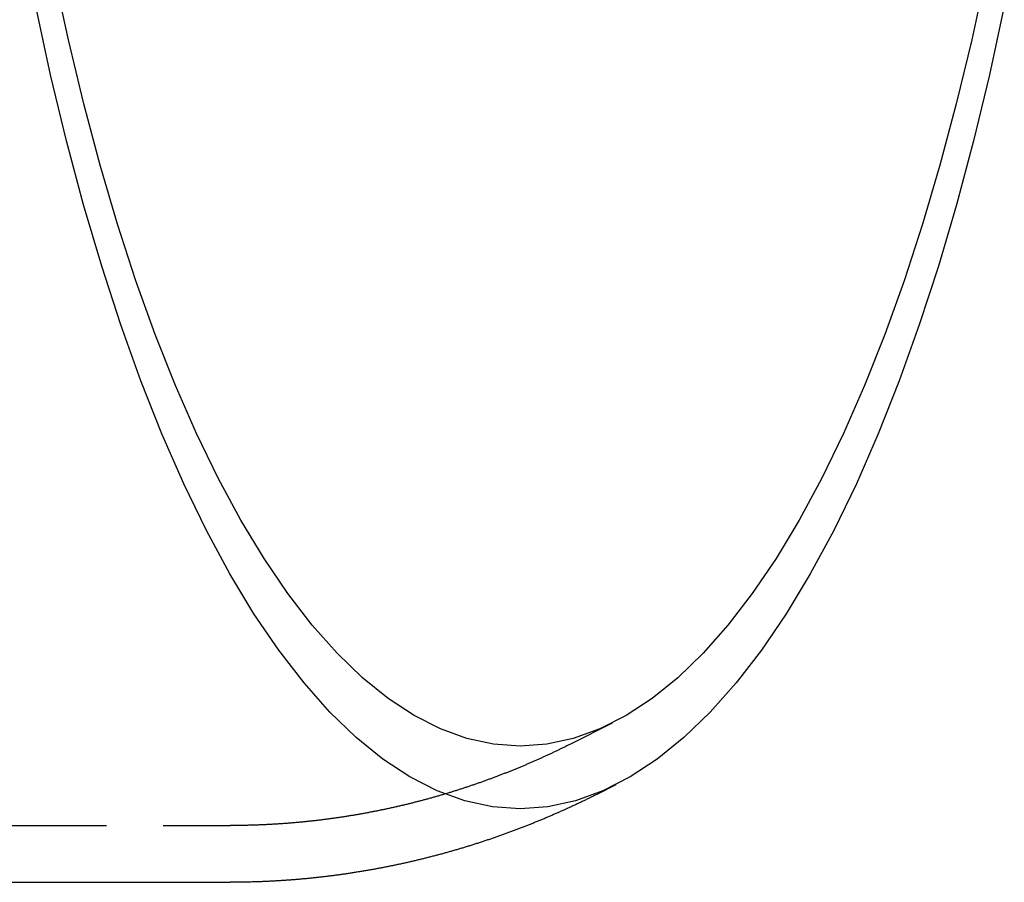
# Model space of a CAD drawing. Extents: x -76 to 232, y -76 to 517.
# Drawn here: x 185 to 228, y -76 to -38 of the extents above; entities that cross this region are included whole.
import ezdxf

# ---------------------------------------------------------------- set-up
doc = ezdxf.new("R2010")
doc.units = 0
doc.header["$LTSCALE"] = 20
doc.linetypes.add('VERDECKT', pattern=[0.375, 0.25, -0.125])
doc.layers.get('0').update_dxf_attribs({"linetype": 'CONTINUOUS'})

# ---------------------------------------------------------------- blocks, each defined once
blk = doc.blocks.new('A$C5F7A3E5C')
at = {"color": 1, "linetype": 'VERDECKT'}
for p, q in [((210.7958, -68.9844), (208.9884, -69.8945)), ((175.9958, -73.4997), (193.9495, -73.5))]:
    blk.add_line(p, q, dxfattribs=at)
at = {"color": 3, "linetype": 'CONTINUOUS'}
for p, q in [((210.9559, -71.7029), (210.1128, -72.1274)), ((175.9958, -75.9997), (193.9494, -76))]:
    blk.add_line(p, q, dxfattribs=at)
for points in [[(228.077, -37.4053, 0), (227.423, -40.4224, 0), (226.72, -43.3422, 0), (225.969, -46.1575, 0), (225.171, -48.8616, 0), (224.329, -51.448, 0), (223.444, -53.9105, 0), (222.519, -56.243, 0), (221.556, -58.4401, 0), (220.558, -60.4964, 0), (219.526, -62.407, 0), (218.463, -64.1672, 0), (217.372, -65.7729, 0), (216.255, -67.22, 0), (215.116, -68.5053, 0), (213.956, -69.6255, 0), (212.779, -70.578, 0), (211.587, -71.3604, 0), (210.384, -71.9709, 0), (209.172, -72.4081, 0), (207.953, -72.6708, 0), (206.732, -72.7584, 0), (205.511, -72.6708, 0), (204.293, -72.4081, 0), (203.081, -71.9709, 0), (201.878, -71.3604, 0), (200.686, -70.578, 0), (199.509, -69.6255, 0), (198.349, -68.5053, 0), (197.209, -67.22, 0), (196.093, -65.7729, 0), (195.002, -64.1672, 0), (193.939, -62.407, 0), (192.907, -60.4964, 0), (191.908, -58.4401, 0), (190.946, -56.243, 0), (190.021, -53.9105, 0), (189.136, -51.448, 0), (188.294, -48.8616, 0), (187.496, -46.1575, 0), (186.745, -43.3422, 0), (186.041, -40.4224, 0), (185.388, -37.4053, 0)], [(227.268, -35.9872, 0), (226.639, -38.8899, 0), (225.962, -41.699, 0), (225.239, -44.4075, 0), (224.472, -47.0091, 0), (223.662, -49.4975, 0), (222.81, -51.8666, 0), (221.921, -54.1107, 0), (220.994, -56.2245, 0), (220.034, -58.2029, 0), (219.041, -60.041, 0), (218.018, -61.7345, 0), (216.969, -63.2793, 0), (215.894, -64.6716, 0), (214.798, -65.9081, 0), (213.682, -66.9858, 0), (212.55, -67.9022, 0), (211.403, -68.655, 0), (210.245, -69.2424, 0), (209.079, -69.6629, 0), (207.907, -69.9157, 0), (206.732, -70, 0), (205.558, -69.9157, 0), (204.386, -69.6629, 0), (203.219, -69.2424, 0), (202.062, -68.655, 0), (200.915, -67.9022, 0), (199.783, -66.9858, 0), (198.667, -65.9081, 0), (197.57, -64.6716, 0), (196.496, -63.2793, 0), (195.446, -61.7345, 0), (194.424, -60.041, 0), (193.431, -58.2029, 0), (192.47, -56.2245, 0), (191.544, -54.1107, 0), (190.654, -51.8666, 0), (189.803, -49.4975, 0), (188.993, -47.0091, 0), (188.225, -44.4075, 0), (187.502, -41.699, 0), (186.826, -38.8899, 0), (186.197, -35.9872, 0)]]:
    blk.add_polyline3d(points, dxfattribs=at)
at = {"color": 1}
for points in [[(208.988, -69.8945, 0), (208.955, -69.9112, 0), (208.922, -69.9279, 0), (208.889, -69.9445, 0), (208.855, -69.9611, 0), (208.822, -69.9777, 0), (208.789, -69.9943, 0), (208.755, -70.0108, 0), (208.722, -70.0273, 0), (208.688, -70.0438, 0), (208.655, -70.0603, 0), (208.621, -70.0767, 0), (208.588, -70.0931, 0), (208.554, -70.1095, 0), (208.52, -70.1259, 0), (208.486, -70.1422, 0), (208.453, -70.1585, 0), (208.419, -70.1748, 0), (208.385, -70.1911, 0), (208.351, -70.2073, 0), (208.317, -70.2235, 0), (208.283, -70.2397, 0), (208.249, -70.2558, 0), (208.215, -70.2719, 0), (208.181, -70.288, 0), (208.147, -70.3041, 0), (208.113, -70.3201, 0), (208.079, -70.3361, 0), (208.044, -70.3521, 0), (208.01, -70.3681, 0), (207.976, -70.384, 0), (207.941, -70.3999, 0), (207.907, -70.4157, 0), (207.873, -70.4316, 0), (207.838, -70.4474, 0), (207.804, -70.4632, 0), (207.769, -70.4789, 0), (207.734, -70.4947, 0), (207.7, -70.5104, 0), (207.665, -70.526, 0), (207.63, -70.5417, 0), (207.596, -70.5573, 0), (207.561, -70.5729, 0), (207.526, -70.5884, 0), (207.491, -70.6039, 0), (207.456, -70.6194, 0), (207.421, -70.6349, 0), (207.386, -70.6503, 0), (207.351, -70.6657, 0), (207.316, -70.6811, 0), (207.281, -70.6965, 0), (207.246, -70.7118, 0), (207.211, -70.7271, 0), (207.176, -70.7423, 0), (207.141, -70.7575, 0), (207.105, -70.7727, 0), (207.07, -70.7879, 0), (207.035, -70.803, 0), (206.999, -70.8181, 0), (206.964, -70.8332, 0), (206.928, -70.8482, 0), (206.893, -70.8632, 0), (206.857, -70.8782, 0), (206.822, -70.8932, 0), (206.786, -70.9081, 0), (206.751, -70.923, 0), (206.715, -70.9378, 0), (206.679, -70.9526, 0), (206.643, -70.9674, 0), (206.608, -70.9822, 0), (206.572, -70.9969, 0), (206.536, -71.0116, 0), (206.5, -71.0262, 0), (206.464, -71.0409, 0), (206.428, -71.0555, 0), (206.392, -71.07, 0), (206.356, -71.0845, 0), (206.32, -71.099, 0), (206.284, -71.1135, 0), (206.248, -71.1279, 0), (206.211, -71.1423, 0), (206.175, -71.1567, 0), (206.139, -71.171, 0), (206.103, -71.1853, 0), (206.066, -71.1996, 0), (206.03, -71.2138, 0), (205.993, -71.228, 0), (205.957, -71.2421, 0), (205.92, -71.2562, 0), (205.884, -71.2703, 0), (205.847, -71.2844, 0), (205.811, -71.2984, 0), (205.774, -71.3124, 0), (205.737, -71.3263, 0), (205.701, -71.3403, 0), (205.664, -71.3541, 0), (205.627, -71.368, 0), (205.59, -71.3818, 0), (205.553, -71.3956, 0), (205.517, -71.4093, 0), (205.48, -71.423, 0), (205.443, -71.4367, 0), (205.406, -71.4503, 0), (205.369, -71.4639, 0), (205.332, -71.4775, 0), (205.294, -71.491, 0), (205.257, -71.5045, 0), (205.22, -71.5179, 0), (205.183, -71.5314, 0), (205.146, -71.5447, 0), (205.108, -71.5581, 0), (205.071, -71.5714, 0), (205.034, -71.5847, 0), (204.996, -71.5979, 0), (204.959, -71.6111, 0), (204.921, -71.6242, 0), (204.884, -71.6374, 0), (204.846, -71.6504, 0), (204.809, -71.6635, 0), (204.771, -71.6765, 0), (204.734, -71.6895, 0), (204.696, -71.7024, 0), (204.658, -71.7153, 0), (204.62, -71.7282, 0), (204.583, -71.741, 0), (204.545, -71.7538, 0), (204.507, -71.7665, 0), (204.469, -71.7792, 0), (204.431, -71.7919, 0), (204.393, -71.8045, 0), (204.355, -71.8171, 0), (204.317, -71.8296, 0), (204.279, -71.8421, 0), (204.241, -71.8546, 0), (204.203, -71.867, 0), (204.165, -71.8794, 0), (204.127, -71.8918, 0), (204.089, -71.9041, 0), (204.05, -71.9164, 0), (204.012, -71.9286, 0), (203.974, -71.9408, 0), (203.935, -71.953, 0), (203.897, -71.9651, 0), (203.859, -71.9772, 0), (203.82, -71.9892, 0), (203.782, -72.0012, 0), (203.743, -72.0131, 0), (203.705, -72.025, 0), (203.666, -72.0369, 0), (203.627, -72.0487, 0), (203.589, -72.0605, 0), (203.55, -72.0723, 0), (203.511, -72.084, 0), (203.473, -72.0957, 0), (203.434, -72.1073, 0), (203.395, -72.1189, 0), (203.356, -72.1304, 0), (203.317, -72.1419, 0), (203.278, -72.1534, 0), (203.24, -72.1648, 0), (203.201, -72.1761, 0), (203.162, -72.1875, 0), (203.123, -72.1988, 0), (203.084, -72.21, 0), (203.044, -72.2212, 0), (203.005, -72.2324, 0), (202.966, -72.2435, 0), (202.927, -72.2546, 0), (202.888, -72.2656, 0), (202.849, -72.2766, 0), (202.809, -72.2875, 0), (202.77, -72.2984, 0), (202.731, -72.3093, 0), (202.691, -72.3201, 0), (202.652, -72.3309, 0), (202.612, -72.3416, 0), (202.573, -72.3523, 0), (202.534, -72.363, 0), (202.494, -72.3736, 0), (202.454, -72.3841, 0), (202.415, -72.3946, 0), (202.375, -72.4051, 0), (202.336, -72.4155, 0), (202.296, -72.4259, 0), (202.256, -72.4362, 0), (202.217, -72.4465, 0), (202.177, -72.4568, 0), (202.137, -72.467, 0), (202.097, -72.4771, 0), (202.057, -72.4872, 0), (202.018, -72.4973, 0), (201.978, -72.5073, 0), (201.938, -72.5173, 0), (201.898, -72.5272, 0), (201.858, -72.5371, 0), (201.818, -72.5469, 0), (201.778, -72.5567, 0), (201.738, -72.5665, 0), (201.698, -72.5762, 0), (201.658, -72.5858, 0), (201.617, -72.5954, 0), (201.577, -72.605, 0), (201.537, -72.6145, 0), (201.497, -72.624, 0), (201.457, -72.6334, 0), (201.416, -72.6428, 0), (201.376, -72.6521, 0), (201.336, -72.6614, 0), (201.295, -72.6707, 0), (201.255, -72.6799, 0), (201.215, -72.689, 0), (201.174, -72.6981, 0), (201.134, -72.7072, 0), (201.093, -72.7162, 0), (201.053, -72.7251, 0), (201.012, -72.734, 0), (200.972, -72.7429, 0), (200.931, -72.7517, 0), (200.89, -72.7605, 0), (200.85, -72.7692, 0), (200.809, -72.7779, 0), (200.769, -72.7865, 0), (200.728, -72.7951, 0), (200.687, -72.8036, 0), (200.646, -72.8121, 0), (200.606, -72.8205, 0), (200.565, -72.8289, 0), (200.524, -72.8372, 0), (200.483, -72.8455, 0), (200.442, -72.8537, 0), (200.401, -72.8619, 0), (200.36, -72.8701, 0), (200.319, -72.8781, 0), (200.278, -72.8862, 0), (200.237, -72.8942, 0), (200.196, -72.9021, 0), (200.155, -72.91, 0), (200.114, -72.9178, 0), (200.073, -72.9256, 0), (200.032, -72.9334, 0), (199.991, -72.9411, 0), (199.95, -72.9487, 0), (199.909, -72.9563, 0), (199.867, -72.9639, 0), (199.826, -72.9714, 0), (199.785, -72.9788, 0), (199.744, -72.9862, 0), (199.702, -72.9935, 0), (199.661, -73.0008, 0), (199.62, -73.0081, 0), (199.578, -73.0153, 0), (199.537, -73.0224, 0), (199.496, -73.0295, 0), (199.454, -73.0365, 0), (199.413, -73.0435, 0), (199.371, -73.0505, 0), (199.33, -73.0574, 0), (199.288, -73.0642, 0), (199.247, -73.071, 0), (199.205, -73.0777, 0), (199.164, -73.0844, 0), (199.122, -73.0911, 0), (199.08, -73.0976, 0), (199.039, -73.1042, 0), (198.997, -73.1107, 0), (198.956, -73.1171, 0), (198.914, -73.1235, 0), (198.872, -73.1298, 0), (198.83, -73.1361, 0), (198.789, -73.1423, 0), (198.747, -73.1485, 0), (198.705, -73.1546, 0), (198.663, -73.1607, 0), (198.622, -73.1667, 0), (198.58, -73.1727, 0), (198.538, -73.1786, 0), (198.496, -73.1844, 0), (198.454, -73.1902, 0), (198.412, -73.196, 0), (198.37, -73.2017, 0), (198.329, -73.2074, 0), (198.287, -73.213, 0), (198.245, -73.2185, 0), (198.203, -73.224, 0), (198.161, -73.2295, 0), (198.119, -73.2348, 0), (198.077, -73.2402, 0), (198.035, -73.2455, 0), (197.993, -73.2507, 0), (197.95, -73.2559, 0), (197.908, -73.261, 0), (197.866, -73.2661, 0), (197.824, -73.2711, 0), (197.782, -73.2761, 0), (197.74, -73.281, 0), (197.698, -73.2858, 0), (197.656, -73.2907, 0), (197.613, -73.2954, 0), (197.571, -73.3001, 0), (197.529, -73.3048, 0), (197.487, -73.3093, 0), (197.445, -73.3139, 0), (197.402, -73.3184, 0), (197.36, -73.3228, 0), (197.318, -73.3272, 0), (197.275, -73.3315, 0), (197.233, -73.3358, 0), (197.191, -73.34, 0), (197.148, -73.3442, 0), (197.106, -73.3483, 0), (197.064, -73.3523, 0), (197.021, -73.3563, 0), (196.979, -73.3603, 0), (196.937, -73.3641, 0), (196.894, -73.368, 0), (196.852, -73.3718, 0), (196.809, -73.3755, 0), (196.767, -73.3792, 0), (196.724, -73.3828, 0), (196.682, -73.3863, 0), (196.639, -73.3899, 0), (196.597, -73.3933, 0), (196.555, -73.3967, 0), (196.512, -73.4001, 0), (196.469, -73.4033, 0), (196.427, -73.4066, 0), (196.384, -73.4098, 0), (196.342, -73.4129, 0), (196.299, -73.416, 0), (196.257, -73.419, 0), (196.214, -73.4219, 0), (196.172, -73.4249, 0), (196.129, -73.4277, 0), (196.086, -73.4305, 0), (196.044, -73.4332, 0), (196.001, -73.4359, 0), (195.959, -73.4386, 0), (195.916, -73.4411, 0), (195.873, -73.4437, 0), (195.831, -73.4461, 0), (195.788, -73.4486, 0), (195.745, -73.4509, 0), (195.703, -73.4532, 0), (195.66, -73.4555, 0), (195.617, -73.4577, 0), (195.575, -73.4598, 0), (195.532, -73.4619, 0), (195.489, -73.4639, 0), (195.447, -73.4659, 0), (195.404, -73.4678, 0), (195.361, -73.4697, 0), (195.318, -73.4715, 0), (195.276, -73.4732, 0), (195.233, -73.4749, 0), (195.19, -73.4766, 0), (195.147, -73.4782, 0), (195.105, -73.4797, 0), (195.062, -73.4812, 0), (195.019, -73.4826, 0), (194.976, -73.4839, 0), (194.934, -73.4853, 0), (194.891, -73.4865, 0), (194.848, -73.4877, 0), (194.805, -73.4888, 0), (194.763, -73.4899, 0), (194.72, -73.491, 0), (194.677, -73.4919, 0), (194.634, -73.4929, 0), (194.591, -73.4937, 0), (194.549, -73.4945, 0), (194.506, -73.4953, 0), (194.463, -73.496, 0), (194.42, -73.4966, 0), (194.377, -73.4972, 0), (194.335, -73.4977, 0), (194.292, -73.4982, 0), (194.249, -73.4986, 0), (194.206, -73.499, 0), (194.163, -73.4993, 0), (194.121, -73.4996, 0), (194.078, -73.4998, 0), (194.035, -73.4999, 0), (193.992, -73.5, 0), (193.949, -73.5, 0)], [(193.949, -76, 0), (193.949, -76, 0), (193.949, -76, 0), (193.949, -76, 0), (193.949, -76, 0), (193.949, -76, 0), (193.949, -76, 0), (193.949, -76, 0), (193.949, -76, 0), (193.949, -76, 0), (193.949, -76, 0), (193.949, -76, 0), (193.949, -76, 0), (193.949, -76, 0), (193.949, -76, 0), (193.949, -76, 0), (193.949, -76, 0), (193.949, -76, 0), (193.949, -76, 0), (193.949, -76, 0), (193.949, -76, 0), (193.949, -76, 0), (193.949, -76, 0), (193.949, -76, 0), (193.949, -76, 0), (193.949, -76, 0), (193.949, -76, 0), (193.949, -76, 0), (193.949, -76, 0), (193.949, -76, 0), (193.949, -76, 0), (193.949, -76, 0), (193.949, -76, 0), (193.949, -76, 0), (193.949, -76, 0), (193.949, -76, 0), (193.949, -76, 0), (193.949, -76, 0), (193.949, -76, 0), (193.949, -76, 0), (193.949, -76, 0), (193.949, -76, 0), (193.949, -76, 0), (193.949, -76, 0), (193.949, -76, 0), (193.949, -76, 0), (193.949, -76, 0), (193.949, -76, 0), (193.949, -76, 0), (193.949, -76, 0), (193.949, -76, 0), (193.949, -76, 0), (193.949, -76, 0), (193.949, -76, 0), (193.949, -76, 0), (193.949, -76, 0), (193.949, -76, 0), (193.949, -76, 0), (193.949, -76, 0), (193.949, -76, 0), (193.949, -76, 0), (193.949, -76, 0), (193.949, -76, 0), (193.949, -76, 0), (193.949, -76, 0), (193.949, -76, 0), (193.949, -76, 0), (193.949, -76, 0), (193.949, -76, 0), (193.949, -76, 0), (193.949, -76, 0), (193.949, -76, 0), (193.949, -76, 0), (193.949, -76, 0), (193.949, -76, 0), (193.949, -76, 0), (193.949, -76, 0), (193.949, -76, 0), (193.949, -76, 0), (193.949, -76, 0), (193.949, -76, 0), (193.949, -76, 0), (193.949, -76, 0), (193.949, -76, 0), (193.949, -76, 0), (193.949, -76, 0), (193.949, -76, 0), (193.949, -76, 0), (193.949, -76, 0), (193.949, -76, 0), (193.949, -76, 0), (193.949, -76, 0), (193.949, -76, 0), (193.949, -76, 0), (193.949, -76, 0), (193.949, -76, 0), (193.949, -76, 0), (193.949, -76, 0), (193.949, -76, 0), (193.949, -76, 0), (193.949, -76, 0), (193.949, -76, 0), (193.949, -76, 0), (193.949, -76, 0), (193.949, -76, 0), (193.949, -76, 0), (193.949, -76, 0), (193.949, -76, 0), (193.949, -76, 0), (193.949, -76, 0), (193.949, -76, 0), (193.949, -76, 0), (193.949, -76, 0), (193.949, -76, 0), (193.949, -76, 0), (193.949, -76, 0), (193.949, -76, 0), (193.949, -76, 0), (193.949, -76, 0), (193.949, -76, 0), (193.949, -76, 0), (193.949, -76, 0), (193.949, -76, 0), (193.949, -76, 0), (193.949, -76, 0), (193.949, -76, 0), (193.949, -76, 0), (193.949, -76, 0)]]:
    blk.add_polyline3d(points, dxfattribs=at)
at = {"color": 3}
blk.add_polyline3d([(210.113, -72.1274, 0), (210.077, -72.1453, 0), (210.042, -72.1632, 0), (210.006, -72.181, 0), (209.97, -72.1988, 0), (209.934, -72.2166, 0), (209.899, -72.2344, 0), (209.863, -72.2521, 0), (209.827, -72.2698, 0), (209.791, -72.2875, 0), (209.755, -72.3051, 0), (209.719, -72.3228, 0), (209.683, -72.3404, 0), (209.647, -72.3579, 0), (209.611, -72.3755, 0), (209.575, -72.393, 0), (209.538, -72.4105, 0), (209.502, -72.4279, 0), (209.466, -72.4453, 0), (209.429, -72.4627, 0), (209.393, -72.4801, 0), (209.357, -72.4975, 0), (209.32, -72.5148, 0), (209.284, -72.5321, 0), (209.247, -72.5493, 0), (209.21, -72.5666, 0), (209.174, -72.5838, 0), (209.137, -72.6009, 0), (209.1, -72.6181, 0), (209.064, -72.6352, 0), (209.027, -72.6523, 0), (208.99, -72.6693, 0), (208.953, -72.6863, 0), (208.916, -72.7033, 0), (208.879, -72.7203, 0), (208.842, -72.7372, 0), (208.805, -72.7541, 0), (208.768, -72.771, 0), (208.731, -72.7878, 0), (208.694, -72.8046, 0), (208.657, -72.8214, 0), (208.619, -72.8382, 0), (208.582, -72.8549, 0), (208.545, -72.8716, 0), (208.507, -72.8882, 0), (208.47, -72.9048, 0), (208.432, -72.9214, 0), (208.395, -72.938, 0), (208.357, -72.9545, 0), (208.32, -72.971, 0), (208.282, -72.9875, 0), (208.244, -73.0039, 0), (208.207, -73.0203, 0), (208.169, -73.0367, 0), (208.131, -73.053, 0), (208.093, -73.0693, 0), (208.055, -73.0856, 0), (208.017, -73.1018, 0), (207.979, -73.118, 0), (207.941, -73.1342, 0), (207.903, -73.1503, 0), (207.865, -73.1664, 0), (207.827, -73.1825, 0), (207.789, -73.1986, 0), (207.751, -73.2146, 0), (207.712, -73.2305, 0), (207.674, -73.2465, 0), (207.636, -73.2624, 0), (207.597, -73.2782, 0), (207.559, -73.2941, 0), (207.521, -73.3099, 0), (207.482, -73.3256, 0), (207.444, -73.3414, 0), (207.405, -73.3571, 0), (207.366, -73.3727, 0), (207.328, -73.3884, 0), (207.289, -73.404, 0), (207.25, -73.4195, 0), (207.211, -73.435, 0), (207.173, -73.4505, 0), (207.134, -73.466, 0), (207.095, -73.4814, 0), (207.056, -73.4968, 0), (207.017, -73.5121, 0), (206.978, -73.5274, 0), (206.939, -73.5427, 0), (206.9, -73.5579, 0), (206.861, -73.5731, 0), (206.821, -73.5883, 0), (206.782, -73.6034, 0), (206.743, -73.6185, 0), (206.704, -73.6336, 0), (206.664, -73.6486, 0), (206.625, -73.6635, 0), (206.585, -73.6785, 0), (206.546, -73.6934, 0), (206.506, -73.7083, 0), (206.467, -73.7231, 0), (206.427, -73.7379, 0), (206.388, -73.7526, 0), (206.348, -73.7673, 0), (206.308, -73.782, 0), (206.269, -73.7967, 0), (206.229, -73.8113, 0), (206.189, -73.8258, 0), (206.149, -73.8404, 0), (206.109, -73.8548, 0), (206.069, -73.8693, 0), (206.029, -73.8837, 0), (205.989, -73.8981, 0), (205.949, -73.9124, 0), (205.909, -73.9267, 0), (205.869, -73.9409, 0), (205.829, -73.9551, 0), (205.789, -73.9693, 0), (205.749, -73.9835, 0), (205.708, -73.9975, 0), (205.668, -74.0116, 0), (205.628, -74.0256, 0), (205.587, -74.0396, 0), (205.547, -74.0535, 0), (205.506, -74.0674, 0), (205.466, -74.0813, 0), (205.425, -74.0951, 0), (205.385, -74.1088, 0), (205.344, -74.1226, 0), (205.303, -74.1363, 0), (205.263, -74.1499, 0), (205.222, -74.1635, 0), (205.181, -74.1771, 0), (205.14, -74.1906, 0), (205.1, -74.2041, 0), (205.059, -74.2175, 0), (205.018, -74.2309, 0), (204.977, -74.2443, 0), (204.936, -74.2576, 0), (204.895, -74.2708, 0), (204.854, -74.2841, 0), (204.813, -74.2973, 0), (204.772, -74.3104, 0), (204.73, -74.3235, 0), (204.689, -74.3366, 0), (204.648, -74.3496, 0), (204.607, -74.3626, 0), (204.565, -74.3755, 0), (204.524, -74.3884, 0), (204.483, -74.4012, 0), (204.441, -74.414, 0), (204.4, -74.4268, 0), (204.358, -74.4395, 0), (204.317, -74.4521, 0), (204.275, -74.4648, 0), (204.234, -74.4773, 0), (204.192, -74.4899, 0), (204.15, -74.5024, 0), (204.109, -74.5148, 0), (204.067, -74.5272, 0), (204.025, -74.5396, 0), (203.983, -74.5519, 0), (203.942, -74.5642, 0), (203.9, -74.5764, 0), (203.858, -74.5886, 0), (203.816, -74.6007, 0), (203.774, -74.6128, 0), (203.732, -74.6248, 0), (203.69, -74.6368, 0), (203.648, -74.6488, 0), (203.606, -74.6607, 0), (203.564, -74.6725, 0), (203.521, -74.6843, 0), (203.479, -74.6961, 0), (203.437, -74.7078, 0), (203.395, -74.7195, 0), (203.352, -74.7311, 0), (203.31, -74.7427, 0), (203.268, -74.7542, 0), (203.225, -74.7657, 0), (203.183, -74.7771, 0), (203.14, -74.7885, 0), (203.098, -74.7999, 0), (203.055, -74.8112, 0), (203.013, -74.8224, 0), (202.97, -74.8336, 0), (202.928, -74.8448, 0), (202.885, -74.8559, 0), (202.842, -74.867, 0), (202.8, -74.878, 0), (202.757, -74.8889, 0), (202.714, -74.8999, 0), (202.671, -74.9107, 0), (202.628, -74.9215, 0), (202.585, -74.9323, 0), (202.543, -74.943, 0), (202.5, -74.9537, 0), (202.457, -74.9643, 0), (202.414, -74.9749, 0), (202.371, -74.9854, 0), (202.328, -74.9959, 0), (202.284, -75.0064, 0), (202.241, -75.0167, 0), (202.198, -75.0271, 0), (202.155, -75.0374, 0), (202.112, -75.0476, 0), (202.069, -75.0578, 0), (202.025, -75.0679, 0), (201.982, -75.078, 0), (201.939, -75.088, 0), (201.895, -75.098, 0), (201.852, -75.1079, 0), (201.808, -75.1178, 0), (201.765, -75.1277, 0), (201.722, -75.1374, 0), (201.678, -75.1472, 0), (201.635, -75.1569, 0), (201.591, -75.1665, 0), (201.547, -75.1761, 0), (201.504, -75.1856, 0), (201.46, -75.1951, 0), (201.417, -75.2045, 0), (201.373, -75.2139, 0), (201.329, -75.2232, 0), (201.285, -75.2325, 0), (201.242, -75.2417, 0), (201.198, -75.2509, 0), (201.154, -75.26, 0), (201.11, -75.269, 0), (201.066, -75.2781, 0), (201.022, -75.287, 0), (200.978, -75.2959, 0), (200.934, -75.3048, 0), (200.89, -75.3136, 0), (200.846, -75.3223, 0), (200.802, -75.331, 0), (200.758, -75.3397, 0), (200.714, -75.3483, 0), (200.67, -75.3568, 0), (200.626, -75.3653, 0), (200.582, -75.3737, 0), (200.538, -75.3821, 0), (200.493, -75.3904, 0), (200.449, -75.3987, 0), (200.405, -75.4069, 0), (200.361, -75.4151, 0), (200.316, -75.4232, 0), (200.272, -75.4313, 0), (200.228, -75.4393, 0), (200.183, -75.4472, 0), (200.139, -75.4551, 0), (200.094, -75.463, 0), (200.05, -75.4708, 0), (200.005, -75.4785, 0), (199.961, -75.4862, 0), (199.916, -75.4938, 0), (199.872, -75.5014, 0), (199.827, -75.5089, 0), (199.783, -75.5164, 0), (199.738, -75.5238, 0), (199.693, -75.5312, 0), (199.649, -75.5385, 0), (199.604, -75.5457, 0), (199.559, -75.5529, 0), (199.515, -75.56, 0), (199.47, -75.5671, 0), (199.425, -75.5742, 0), (199.38, -75.5811, 0), (199.336, -75.588, 0), (199.291, -75.5949, 0), (199.246, -75.6017, 0), (199.201, -75.6085, 0), (199.156, -75.6152, 0), (199.111, -75.6218, 0), (199.066, -75.6284, 0), (199.021, -75.6349, 0), (198.976, -75.6414, 0), (198.931, -75.6478, 0), (198.886, -75.6542, 0), (198.841, -75.6605, 0), (198.796, -75.6667, 0), (198.751, -75.6729, 0), (198.706, -75.6791, 0), (198.661, -75.6851, 0), (198.616, -75.6912, 0), (198.571, -75.6971, 0), (198.526, -75.703, 0), (198.481, -75.7089, 0), (198.435, -75.7147, 0), (198.39, -75.7204, 0), (198.345, -75.7261, 0), (198.3, -75.7318, 0), (198.254, -75.7373, 0), (198.209, -75.7429, 0), (198.164, -75.7483, 0), (198.119, -75.7537, 0), (198.073, -75.7591, 0), (198.028, -75.7643, 0), (197.983, -75.7696, 0), (197.937, -75.7747, 0), (197.892, -75.7799, 0), (197.846, -75.7849, 0), (197.801, -75.7899, 0), (197.756, -75.7949, 0), (197.71, -75.7997, 0), (197.665, -75.8046, 0), (197.619, -75.8093, 0), (197.574, -75.814, 0), (197.528, -75.8187, 0), (197.483, -75.8233, 0), (197.437, -75.8278, 0), (197.392, -75.8323, 0), (197.346, -75.8367, 0), (197.3, -75.8411, 0), (197.255, -75.8454, 0), (197.209, -75.8496, 0), (197.164, -75.8538, 0), (197.118, -75.8579, 0), (197.072, -75.862, 0), (197.027, -75.866, 0), (196.981, -75.87, 0), (196.935, -75.8739, 0), (196.89, -75.8777, 0), (196.844, -75.8815, 0), (196.798, -75.8852, 0), (196.753, -75.8889, 0), (196.707, -75.8925, 0), (196.661, -75.896, 0), (196.615, -75.8995, 0), (196.57, -75.9029, 0), (196.524, -75.9063, 0), (196.478, -75.9096, 0), (196.432, -75.9128, 0), (196.386, -75.916, 0), (196.341, -75.9191, 0), (196.295, -75.9222, 0), (196.249, -75.9252, 0), (196.203, -75.9282, 0), (196.157, -75.9311, 0), (196.111, -75.9339, 0), (196.065, -75.9367, 0), (196.02, -75.9394, 0), (195.974, -75.942, 0), (195.928, -75.9446, 0), (195.882, -75.9472, 0), (195.836, -75.9497, 0), (195.79, -75.9521, 0), (195.744, -75.9544, 0), (195.698, -75.9567, 0), (195.652, -75.959, 0), (195.606, -75.9612, 0), (195.56, -75.9633, 0), (195.514, -75.9654, 0), (195.469, -75.9674, 0), (195.423, -75.9693, 0), (195.377, -75.9712, 0), (195.331, -75.973, 0), (195.285, -75.9748, 0), (195.239, -75.9765, 0), (195.193, -75.9781, 0), (195.147, -75.9797, 0), (195.101, -75.9813, 0), (195.055, -75.9827, 0), (195.009, -75.9841, 0), (194.963, -75.9855, 0), (194.917, -75.9868, 0), (194.87, -75.988, 0), (194.824, -75.9892, 0), (194.778, -75.9903, 0), (194.732, -75.9913, 0), (194.686, -75.9923, 0), (194.64, -75.9932, 0), (194.594, -75.9941, 0), (194.548, -75.9949, 0), (194.502, -75.9957, 0), (194.456, -75.9964, 0), (194.41, -75.997, 0), (194.364, -75.9976, 0), (194.318, -75.9981, 0), (194.272, -75.9985, 0), (194.226, -75.9989, 0), (194.18, -75.9993, 0), (194.134, -75.9995, 0), (194.088, -75.9997, 0), (194.042, -75.9999, 0), (193.995, -76, 0), (193.949, -76, 0)], dxfattribs=at)
at = {"color": 1, "linetype": 'VERDECKT'}
for points in [[(193.949, -73.5, 0), (193.949, -73.5, 0), (193.949, -73.5, 0), (193.949, -73.5, 0), (193.949, -73.5, 0), (193.949, -73.5, 0), (193.949, -73.5, 0), (193.949, -73.5, 0), (193.949, -73.5, 0), (193.949, -73.5, 0), (193.949, -73.5, 0), (193.949, -73.5, 0), (193.949, -73.5, 0), (193.949, -73.5, 0), (193.949, -73.5, 0), (193.949, -73.5, 0), (193.949, -73.5, 0), (193.949, -73.5, 0), (193.949, -73.5, 0), (193.949, -73.5, 0), (193.949, -73.5, 0), (193.949, -73.5, 0), (193.949, -73.5, 0), (193.949, -73.5, 0), (193.949, -73.5, 0), (193.949, -73.5, 0), (193.949, -73.5, 0), (193.949, -73.5, 0), (193.949, -73.5, 0), (193.949, -73.5, 0), (193.949, -73.5, 0), (193.949, -73.5, 0), (193.949, -73.5, 0), (193.949, -73.5, 0), (193.949, -73.5, 0), (193.949, -73.5, 0), (193.949, -73.5, 0), (193.949, -73.5, 0), (193.949, -73.5, 0), (193.949, -73.5, 0), (193.949, -73.5, 0), (193.949, -73.5, 0), (193.949, -73.5, 0), (193.949, -73.5, 0), (193.949, -73.5, 0), (193.949, -73.5, 0), (193.949, -73.5, 0), (193.949, -73.5, 0), (193.949, -73.5, 0), (193.949, -73.5, 0), (193.949, -73.5, 0), (193.949, -73.5, 0), (193.949, -73.5, 0), (193.949, -73.5, 0), (193.949, -73.5, 0), (193.949, -73.5, 0), (193.949, -73.5, 0), (193.949, -73.5, 0), (193.949, -73.5, 0), (193.949, -73.5, 0), (193.949, -73.5, 0), (193.949, -73.5, 0), (193.949, -73.5, 0), (193.949, -73.5, 0), (193.949, -73.5, 0), (193.949, -73.5, 0), (193.949, -73.5, 0), (193.949, -73.5, 0), (193.949, -73.5, 0), (193.949, -73.5, 0), (193.949, -73.5, 0), (193.949, -73.5, 0), (193.949, -73.5, 0), (193.949, -73.5, 0), (193.949, -73.5, 0), (193.949, -73.5, 0), (193.949, -73.5, 0), (193.949, -73.5, 0), (193.949, -73.5, 0), (193.949, -73.5, 0), (193.949, -73.5, 0), (193.949, -73.5, 0), (193.949, -73.5, 0), (193.949, -73.5, 0), (193.949, -73.5, 0), (193.949, -73.5, 0), (193.949, -73.5, 0), (193.949, -73.5, 0), (193.949, -73.5, 0), (193.949, -73.5, 0), (193.949, -73.5, 0), (193.949, -73.5, 0), (193.949, -73.5, 0), (193.949, -73.5, 0), (193.949, -73.5, 0), (193.949, -73.5, 0), (193.949, -73.5, 0), (193.949, -73.5, 0), (193.949, -73.5, 0), (193.949, -73.5, 0), (193.949, -73.5, 0), (193.949, -73.5, 0), (193.949, -73.5, 0), (193.949, -73.5, 0), (193.949, -73.5, 0), (193.949, -73.5, 0), (193.949, -73.5, 0), (193.949, -73.5, 0), (193.949, -73.5, 0), (193.949, -73.5, 0), (193.949, -73.5, 0), (193.949, -73.5, 0), (193.949, -73.5, 0), (193.949, -73.5, 0), (193.949, -73.5, 0), (193.949, -73.5, 0), (193.949, -73.5, 0), (193.949, -73.5, 0), (193.949, -73.5, 0), (193.949, -73.5, 0), (193.949, -73.5, 0), (193.949, -73.5, 0), (193.949, -73.5, 0), (193.949, -73.5, 0), (193.949, -73.5, 0), (193.949, -73.5, 0), (193.949, -73.5, 0), (193.949, -73.5, 0), (193.949, -73.5, 0)], [(193.949, -76, 0), (193.949, -76, 0), (193.949, -76, 0), (193.949, -76, 0), (193.949, -76, 0), (193.949, -76, 0), (193.949, -76, 0), (193.949, -76, 0), (193.949, -76, 0), (193.949, -76, 0), (193.949, -76, 0), (193.949, -76, 0), (193.949, -76, 0), (193.949, -76, 0), (193.949, -76, 0), (193.949, -76, 0), (193.949, -76, 0), (193.949, -76, 0), (193.949, -76, 0), (193.949, -76, 0), (193.949, -76, 0), (193.949, -76, 0), (193.949, -76, 0), (193.949, -76, 0), (193.949, -76, 0), (193.949, -76, 0), (193.949, -76, 0), (193.949, -76, 0), (193.949, -76, 0), (193.949, -76, 0), (193.949, -76, 0), (193.949, -76, 0), (193.949, -76, 0), (193.949, -76, 0), (193.949, -76, 0), (193.949, -76, 0), (193.949, -76, 0), (193.949, -76, 0), (193.949, -76, 0), (193.949, -76, 0), (193.949, -76, 0), (193.949, -76, 0), (193.949, -76, 0), (193.949, -76, 0), (193.949, -76, 0), (193.949, -76, 0), (193.949, -76, 0), (193.949, -76, 0), (193.949, -76, 0), (193.949, -76, 0), (193.949, -76, 0), (193.949, -76, 0), (193.949, -76, 0), (193.949, -76, 0), (193.949, -76, 0), (193.949, -76, 0), (193.949, -76, 0), (193.949, -76, 0), (193.949, -76, 0), (193.949, -76, 0), (193.949, -76, 0), (193.949, -76, 0), (193.949, -76, 0), (193.949, -76, 0), (193.949, -76, 0), (193.949, -76, 0), (193.949, -76, 0), (193.949, -76, 0), (193.949, -76, 0), (193.949, -76, 0), (193.949, -76, 0), (193.949, -76, 0), (193.949, -76, 0), (193.949, -76, 0), (193.949, -76, 0), (193.949, -76, 0), (193.949, -76, 0), (193.949, -76, 0), (193.949, -76, 0), (193.949, -76, 0), (193.949, -76, 0), (193.949, -76, 0), (193.949, -76, 0), (193.949, -76, 0), (193.949, -76, 0), (193.949, -76, 0), (193.949, -76, 0), (193.949, -76, 0), (193.949, -76, 0), (193.949, -76, 0), (193.949, -76, 0), (193.949, -76, 0), (193.949, -76, 0), (193.949, -76, 0), (193.949, -76, 0), (193.949, -76, 0), (193.949, -76, 0), (193.949, -76, 0), (193.949, -76, 0), (193.949, -76, 0), (193.949, -76, 0), (193.949, -76, 0), (193.949, -76, 0), (193.949, -76, 0), (193.949, -76, 0), (193.949, -76, 0), (193.949, -76, 0), (193.949, -76, 0), (193.949, -76, 0), (193.949, -76, 0), (193.949, -76, 0), (193.949, -76, 0), (193.949, -76, 0), (193.949, -76, 0), (193.949, -76, 0), (193.949, -76, 0), (193.949, -76, 0), (193.949, -76, 0), (193.949, -76, 0), (193.949, -76, 0), (193.949, -76, 0), (193.949, -76, 0), (193.949, -76, 0), (193.949, -76, 0), (193.949, -76, 0), (193.949, -76, 0), (193.949, -76, 0), (193.949, -76, 0), (193.949, -76, 0)]]:
    blk.add_polyline3d(points, dxfattribs=at)

msp = doc.modelspace()

# ---------------------------------------------------------------- block references
msp.add_blockref('A$C5F7A3E5C', (0, 0, 315.666))

doc.saveas('drawing.dxf')
